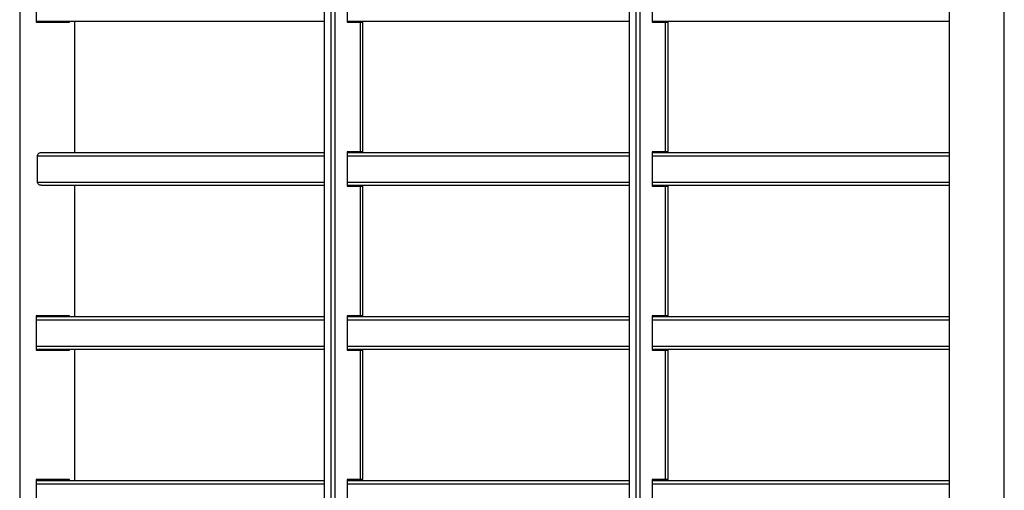
# Model space of a CAD drawing. Units: millimetres. Extents: x 7351 to 29066, y 31502 to 46276.
# Drawn here: x 7879 to 8480, y 39393 to 39680 of the extents above; entities that cross this region are included whole.
import ezdxf

# ---------------------------------------------------------------- set-up
doc = ezdxf.new("R2010")
doc.units = ezdxf.units.MM
doc.header["$LTSCALE"] = 200

msp = doc.modelspace()

# ---------------------------------------------------------------- linework, layer by layer
at = {"color": 7, "linetype": 'Continuous', "lineweight": 25}
for p, q in [((7879.19, 40312.25), (7879.19, 38966.65)), ((8446.01, 40312.25), (8446.01, 38966.65)), ((8479.71, 38966.35), (8479.71, 40312.25)), ((8064.98, 40299.3), (8064.98, 38979.3)), ((8065.04, 38979.3), (8065.04, 40299.3)), ((8069.19, 38979.3), (8069.19, 40299.3)), ((8071.64, 38979.3), (8071.64, 40299.3)), ((8251.01, 40299.3), (8251.01, 38979.3)), ((8251.07, 38979.3), (8251.07, 40299.3)), ((8255.22, 38979.3), (8255.22, 40299.3)), ((8257.67, 38979.3), (8257.67, 40299.3)), ((7889.31, 39699.8), (7889.31, 39678.8)), ((8078.88, 39699.8), (8078.88, 39678.8)), ((8264.91, 39699.8), (8264.91, 39678.8)), ((7889.31, 39679.3), (8064.98, 39679.3)), ((7889.31, 39678.8), (7909.6, 39678.8)), ((7908.56, 39678.8), (7908.56, 39679.3)), ((7909.6, 39678.8), (7909.6, 39679.3)), ((7912.89, 39599.3), (7912.89, 39679.3)), ((8078.88, 39679.3), (8251.01, 39679.3)), ((8078.88, 39678.8), (8087.09, 39678.8)), ((8087.09, 39599.8), (8087.09, 39678.8)), ((8087.09, 39678.8), (8088.57, 39678.8)), ((8088.57, 39599.8), (8088.57, 39678.8)), ((8264.91, 39679.3), (8446.01, 39679.3)), ((8264.91, 39678.8), (8273.12, 39678.8)), ((8273.12, 39599.8), (8273.12, 39678.8)), ((8273.12, 39678.8), (8274.6, 39678.8)), ((8274.6, 39599.8), (8274.6, 39678.8)), ((7892.3, 39599.3), (8064.98, 39599.3)), ((8087.09, 39599.8), (8078.88, 39599.8)), ((8078.88, 39599.8), (8078.88, 39578.8)), ((8078.88, 39599.3), (8251.01, 39599.3)), ((8088.57, 39599.8), (8087.09, 39599.8)), ((8273.12, 39599.8), (8264.91, 39599.8)), ((8264.91, 39599.8), (8264.91, 39578.8)), ((8264.91, 39599.3), (8446.01, 39599.3)), ((8274.6, 39599.8), (8273.12, 39599.8)), ((7890.05, 39581.3), (7890.05, 39597.3)), ((7892.3, 39579.3), (8064.98, 39579.3)), ((7912.89, 39499.3), (7912.89, 39579.3)), ((8078.88, 39579.3), (8251.01, 39579.3)), ((8078.88, 39578.8), (8087.09, 39578.8)), ((8087.09, 39499.8), (8087.09, 39578.8)), ((8087.09, 39578.8), (8088.57, 39578.8)), ((8088.57, 39499.8), (8088.57, 39578.8)), ((8264.91, 39579.3), (8446.01, 39579.3)), ((8264.91, 39578.8), (8273.12, 39578.8)), ((8273.12, 39499.8), (8273.12, 39578.8)), ((8273.12, 39578.8), (8274.6, 39578.8)), ((8274.6, 39499.8), (8274.6, 39578.8)), ((7889.31, 39499.8), (7889.31, 39478.8)), ((7909.6, 39499.8), (7889.31, 39499.8)), ((7889.31, 39499.3), (8064.98, 39499.3)), ((7908.56, 39499.3), (7908.56, 39499.8)), ((7909.6, 39499.3), (7909.6, 39499.8)), ((8087.09, 39499.8), (8078.88, 39499.8)), ((8078.88, 39499.8), (8078.88, 39478.8)), ((8078.88, 39499.3), (8251.01, 39499.3)), ((8088.57, 39499.8), (8087.09, 39499.8)), ((8273.12, 39499.8), (8264.91, 39499.8)), ((8264.91, 39499.8), (8264.91, 39478.8)), ((8264.91, 39499.3), (8446.01, 39499.3)), ((8274.6, 39499.8), (8273.12, 39499.8)), ((7889.31, 39479.3), (8064.98, 39479.3)), ((7889.31, 39478.8), (7909.6, 39478.8)), ((7908.56, 39478.8), (7908.56, 39479.3)), ((7909.6, 39478.8), (7909.6, 39479.3)), ((7912.89, 39399.3), (7912.89, 39479.3)), ((8078.88, 39479.3), (8251.01, 39479.3)), ((8078.88, 39478.8), (8087.09, 39478.8)), ((8087.09, 39399.8), (8087.09, 39478.8)), ((8087.09, 39478.8), (8088.57, 39478.8)), ((8088.57, 39399.8), (8088.57, 39478.8)), ((8264.91, 39479.3), (8446.01, 39479.3)), ((8264.91, 39478.8), (8273.12, 39478.8)), ((8273.12, 39399.8), (8273.12, 39478.8)), ((8273.12, 39478.8), (8274.6, 39478.8)), ((8274.6, 39399.8), (8274.6, 39478.8)), ((7889.31, 39399.8), (7889.31, 39378.8)), ((7909.6, 39399.8), (7889.31, 39399.8)), ((7908.56, 39399.3), (7908.56, 39399.8)), ((7909.6, 39399.3), (7909.6, 39399.8)), ((8087.09, 39399.8), (8078.88, 39399.8)), ((8078.88, 39399.8), (8078.88, 39378.8)), ((8088.57, 39399.8), (8087.09, 39399.8)), ((8273.12, 39399.8), (8264.91, 39399.8)), ((8264.91, 39399.8), (8264.91, 39378.8)), ((8274.6, 39399.8), (8273.12, 39399.8)), ((7889.31, 39399.3), (8064.98, 39399.3)), ((8078.88, 39399.3), (8251.01, 39399.3)), ((8264.91, 39399.3), (8446.01, 39399.3))]:
    msp.add_line(p, q, dxfattribs=at)
at = {"color": 1, "linetype": 'Continuous', "lineweight": 25}
for p, q in [((7890.05, 39597.3), (8064.98, 39597.3)), ((8078.88, 39597.3), (8251.01, 39597.3)), ((8264.91, 39597.3), (8446.01, 39597.3)), ((7890.05, 39581.3), (8064.98, 39581.3)), ((8078.88, 39581.3), (8251.01, 39581.3)), ((8264.91, 39581.3), (8446.01, 39581.3)), ((7889.31, 39497.3), (8064.98, 39497.3)), ((8078.88, 39497.3), (8251.01, 39497.3)), ((8264.91, 39497.3), (8446.01, 39497.3)), ((7889.31, 39481.3), (8064.98, 39481.3)), ((8078.88, 39481.3), (8251.01, 39481.3)), ((8264.91, 39481.3), (8446.01, 39481.3)), ((7889.31, 39397.3), (8064.98, 39397.3)), ((8078.88, 39397.3), (8251.01, 39397.3)), ((8264.91, 39397.3), (8446.01, 39397.3))]:
    msp.add_line(p, q, dxfattribs=at)
at = {"color": 7, "linetype": 'Continuous', "lineweight": 25}
for points, knots in [([(7890.05, 39597.3), (7890.05, 39597.32), (7890.05, 39597.54), (7890.14, 39597.94), (7890.43, 39598.45), (7890.89, 39598.89), (7891.53, 39599.23), (7892.04, 39599.27), (7892.3, 39599.3)], [0, 0, 0, 0, 0.023101, 0.187952, 0.354471, 0.542635, 0.763323, 1, 1, 1, 1]), ([(7892.3, 39579.3), (7892.13, 39579.31), (7891.69, 39579.34), (7891, 39579.61), (7890.43, 39580.13), (7890.11, 39580.73), (7890.07, 39581.12), (7890.05, 39581.3)], [0, 0, 0, 0, 0.152482, 0.402921, 0.656999, 0.83948, 1, 1, 1, 1])]:
    msp.add_open_spline(points, degree=3, knots=knots, dxfattribs=at)

doc.saveas('drawing.dxf')
